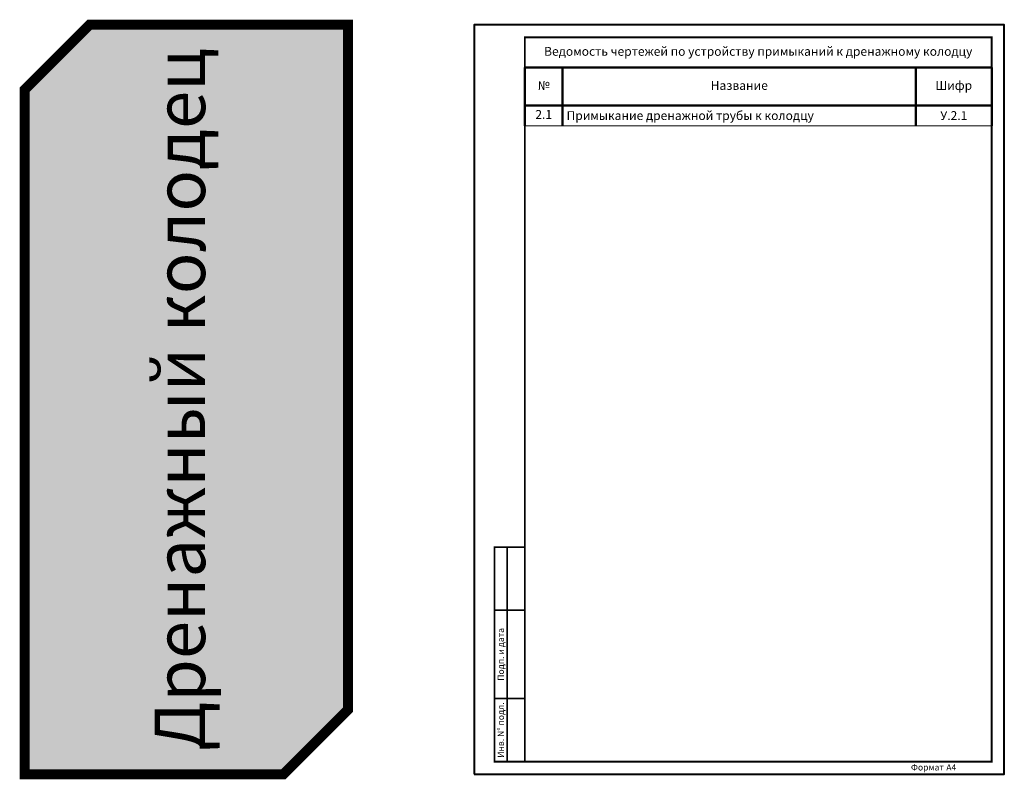
# Model space of a CAD drawing. Units: millimetres. Extents: x 44473 to 77712, y -12700 to 3415.
# Drawn here: x 45405 to 49306, y -9530 to -6520 of the extents above; entities that cross this region are included whole.
import ezdxf
from ezdxf.enums import TextEntityAlignment as Align

# ---------------------------------------------------------------- set-up
doc = ezdxf.new("R2010")
doc.units = ezdxf.units.MM
doc.layers.get('0').update_dxf_attribs({"lineweight": 30})
doc.layers.get('DEFPOINTS').update_dxf_attribs({"color": 251, "lineweight": 0})
doc.layers.add('TN-АННОТАЦИИ', color=7, linetype='Continuous', lineweight=20, true_color=0x000000)
doc.layers.add('TN-ТАБЛИЦЫ', color=7, linetype='Continuous', lineweight=40, true_color=0x000000)
doc.styles.add('TN-Текст', font='isocpeur.ttf')
doc.styles.add('TN-Текст-Аннотативный', font='isocpeur.ttf')

# ---------------------------------------------------------------- blocks, each defined once
blk = doc.blocks.new('*U13')
blk.add_lwpolyline([(0, 0), (210, 0), (210, 297), (0, 297)], close=True)
at = {"const_width": 0.7}
for points in [[(20, 5), (205, 5), (205, 292), (20, 292)], [(8, 5), (20, 5), (20, 90), (8, 90)]]:
    blk.add_lwpolyline(points, close=True, dxfattribs=at)
for points in [[(13, 5), (13, 90)], [(20, 65), (8, 65)], [(20, 30), (8, 30)]]:
    blk.add_lwpolyline(points, dxfattribs=at)
at = {"color": 0, "style": 'TN-Текст'}
for s, p in [('Подп. и дата', (10.5, 47.5)), ('Инв. N%%D подл.', (10.5, 17.5))]:
    blk.add_text(s, height=2.5, rotation=90, dxfattribs=at).set_placement(p, align=Align.MIDDLE_CENTER)
blk.add_text('Формат', height=2.5, dxfattribs=at).set_placement((173, 1.5))
at = {"color": 0, "style": 'TN-Текст', "flags": 8}
blk.add_attdef('ФОРМАТ', (187, 1.5), '', height=2.5, dxfattribs=at)
blk = doc.blocks.new('*T108')
at = {"layer": 'DEFPOINTS', "color": 8, "linetype": 'ByBlock', "lineweight": 0, "transparency": 16777216}
for p, q in [((0, 0), (1850, 0)), ((0, 0), (0, -120)), ((1850, 0), (1850, -120))]:
    blk.add_line(p, q, dxfattribs=at)
at = {"layer": 'TN-ТАБЛИЦЫ', "color": 0, "linetype": 'Continuous', "lineweight": 50, "transparency": 16777216}
for p, q in [((0, -120), (1850, -120)), ((0, -120), (0, -270)), ((150, -120), (150, -270)), ((1550, -120), (1550, -270)), ((1850, -120), (1850, -270)), ((0, -270), (1850, -270))]:
    blk.add_line(p, q, dxfattribs=at)
at = {"layer": 'TN-ТАБЛИЦЫ', "color": 0, "linetype": 'ByBlock', "lineweight": 50, "transparency": 16777216}
for p, q in [((0, -270), (0, -350)), ((150, -270), (150, -350)), ((1550, -270), (1550, -350)), ((1850, -270), (1850, -350))]:
    blk.add_line(p, q, dxfattribs=at)
at = {"layer": 'TN-ТАБЛИЦЫ', "color": 0, "linetype": 'ByBlock', "lineweight": 20, "transparency": 16777216}
blk.add_line((0, -350), (1850, -350), dxfattribs=at)
at = {"layer": 'TN-ТАБЛИЦЫ', "color": 7, "transparency": 16777216, "char_height": 35, "style": 'TN-Текст'}
for s, insert, width, attachment_point in [('Ведомость чертежей по устройству примыканий к дренажному колодцу', (925, -60), 1820, 5), ('№', (75, -195), 140, 5), ('Название', (850, -195), 1390, 5), ('Шифр', (1700, -195), 290, 5), ('2.1', (75, -310), 140, 5), ('{\\C0; Примыкание дренажной трубы к колодцу}', (155, -310), 1390, 4), ('{\\C1;У.2.1}', (1700, -310), 290, 5)]:
    blk.add_mtext(s, dxfattribs=dict(at, insert=insert, width=width, attachment_point=attachment_point))

msp = doc.modelspace()

# ---------------------------------------------------------------- hatches: boundary and pattern name
at = {"transparency": 33554687}
h = msp.add_hatch(color=1, dxfattribs=at)
h.dxf.hatch_style = 1
h.paths.add_polyline_path([(45425.1, -9510), (46449.8, -9510), (46706.4, -9253.4), (46706.4, -6540), (45681.7, -6540), (45425.1, -6796.6)])

# ---------------------------------------------------------------- linework, layer by layer
at = {"color": 1, "const_width": 40}
msp.add_lwpolyline([(45425.1, -9510), (46449.8, -9510), (46706.4, -9253.4), (46706.4, -6540), (45681.7, -6540), (45425.1, -6796.6)], close=True, dxfattribs=at)

# ---------------------------------------------------------------- block references
msp.add_blockref('*T108', (47406.4, -6590))
at = {"layer": 'TN-ТАБЛИЦЫ', "color": 7}
ref = msp.add_blockref('*U13', (47206.4, -9510), dxfattribs=dict(at, xscale=10, yscale=10, zscale=10))
ref.add_attrib('ФОРМАТ', 'А4', (49076.4, -9495), dxfattribs={"layer": '0', "color": 0, "height": 25, "style": 'TN-Текст'})

# ---------------------------------------------------------------- texts
at = {"layer": 'TN-АННОТАЦИИ', "color": 7, "true_color": 0xffffff, "insert": (46065.8, -8025), "char_height": 200, "width": 2970, "attachment_point": 5, "rotation": 90, "style": 'TN-Текст-Аннотативный'}
msp.add_mtext('Дренажный колодец', dxfattribs=at)

doc.saveas('drawing.dxf')
